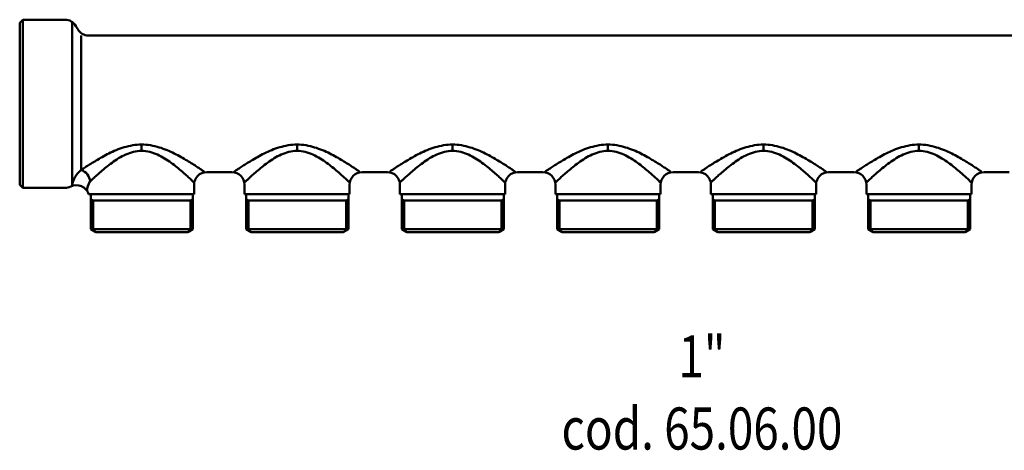
# Model space of a CAD drawing. Extents: x 63 to 965, y -505 to 428.
# Drawn here: x 574 to 808, y -360 to -257 of the extents above; entities that cross this region are included whole.
import ezdxf
from ezdxf.enums import TextEntityAlignment as Align

# ---------------------------------------------------------------- set-up
doc = ezdxf.new("R2010")
doc.units = 0
doc.layers.get('0').update_dxf_attribs({"linetype": 'CONTINUOUS'})
doc.layers.add('AM_0', color=7, linetype='CONTINUOUS', lineweight=50)
doc.styles.get("Standard").update_dxf_attribs({"font": 'simplex.shx', "width": 0.8})

# ---------------------------------------------------------------- blocks, each defined once
blk = doc.blocks.new('COLLETTORE MONOBLOCK® SEMPLICE S8 DN25')
at = {"layer": 'AM_0'}
for p, q in [((-316.25, 20), (-317, 19.25)), ((-317, 19.25), (-317, -19.25)), ((-316.25, 20), (-316.25, -20)), ((-306.23, 20), (-316.25, 20)), ((-304.5, 19.45), (-304.5, -19.45)), ((-303.2, 17.75), (-303.63, 18.5)), ((-302.33, -15.72), (-302.33, 16.25)), ((-300.6, 16.25), (-16.4, 16.25)), ((-288, -9.69), (-288, -11.19)), ((-251, -9.69), (-251, -11.19)), ((-214, -9.69), (-214, -11.19)), ((-177, -9.69), (-177, -11.19)), ((-140, -9.69), (-140, -11.19)), ((-103, -9.69), (-103, -11.19)), ((-266.5, -16.25), (-272.5, -16.25)), ((-266.5, -16.25), (-272.5, -16.25)), ((-271.5, -16.25), (-272.5, -16.25)), ((-229.5, -16.25), (-235.5, -16.25)), ((-192.5, -16.25), (-198.5, -16.25)), ((-155.5, -16.25), (-161.5, -16.25)), ((-118.5, -16.25), (-124.5, -16.25)), ((-81.5, -16.25), (-87.5, -16.25)), ((-316.25, -20), (-317, -19.25)), ((-316.25, -20), (-306.23, -20)), ((-275.5, -21.5), (-275.5, -19.25)), ((-263.5, -21.5), (-263.5, -19.25)), ((-238.5, -21.5), (-238.5, -19.25)), ((-226.5, -21.5), (-226.5, -19.25)), ((-201.5, -21.5), (-201.5, -19.25)), ((-189.5, -21.5), (-189.5, -19.25)), ((-164.5, -21.5), (-164.5, -19.25)), ((-152.5, -21.5), (-152.5, -19.25)), ((-127.5, -21.5), (-127.5, -19.25)), ((-115.5, -21.5), (-115.5, -19.25)), ((-90.5, -21.5), (-90.5, -19.25)), ((-300.62, -21.5), (-275.5, -21.5)), ((-300.09, -23), (-300.09, -21.5)), ((-300.09, -22.68), (-299.54, -23)), ((-300.09, -23), (-275.79, -23)), ((-275.79, -22.68), (-276.34, -23)), ((-275.79, -23), (-275.79, -21.5)), ((-263.5, -21.5), (-238.5, -21.5)), ((-263.09, -23), (-263.09, -21.5)), ((-263.09, -22.68), (-262.54, -23)), ((-263.09, -23), (-238.79, -23)), ((-238.79, -22.68), (-239.34, -23)), ((-238.79, -23), (-238.79, -21.5)), ((-226.5, -21.5), (-201.5, -21.5)), ((-226.09, -23), (-226.09, -21.5)), ((-226.09, -22.68), (-225.54, -23)), ((-226.09, -23), (-201.79, -23)), ((-201.79, -22.68), (-202.34, -23)), ((-201.79, -23), (-201.79, -21.5)), ((-189.5, -21.5), (-164.5, -21.5)), ((-189.09, -23), (-189.09, -21.5)), ((-189.09, -22.68), (-188.54, -23)), ((-189.09, -23), (-164.79, -23)), ((-164.79, -22.68), (-165.34, -23)), ((-164.79, -23), (-164.79, -21.5)), ((-152.5, -21.5), (-127.5, -21.5)), ((-152.09, -23), (-152.09, -21.5)), ((-152.09, -22.68), (-151.54, -23)), ((-152.09, -23), (-127.79, -23)), ((-127.79, -22.68), (-128.34, -23)), ((-127.79, -23), (-127.79, -21.5)), ((-115.5, -21.5), (-90.5, -21.5)), ((-115.09, -23), (-115.09, -21.5)), ((-115.09, -22.68), (-114.54, -23)), ((-115.09, -23), (-90.79, -23)), ((-90.79, -22.68), (-91.34, -23)), ((-90.79, -23), (-90.79, -21.5))]:
    blk.add_line(p, q, dxfattribs=at)
for points in [[(-288, -9.69), (-288.54, -9.7), (-289.07, -9.74), (-289.59, -9.79), (-290.11, -9.87), (-290.63, -9.96), (-291.14, -10.07), (-291.64, -10.19), (-292.13, -10.33), (-292.62, -10.48), (-293.1, -10.64), (-293.57, -10.82), (-294.03, -11), (-294.48, -11.19), (-294.93, -11.39), (-295.36, -11.59), (-295.79, -11.8), (-296.2, -12.01), (-296.61, -12.23), (-297.01, -12.44), (-297.39, -12.65), (-297.76, -12.86), (-298.12, -13.07), (-298.48, -13.28), (-298.82, -13.48), (-299.15, -13.68), (-299.47, -13.87), (-299.78, -14.06), (-300.08, -14.24), (-300.36, -14.42), (-300.63, -14.59), (-300.89, -14.76), (-301.14, -14.92), (-301.37, -15.07), (-301.59, -15.22), (-301.79, -15.35), (-301.98, -15.48), (-302.15, -15.6), (-302.31, -15.7), (-302.33, -15.72)], [(-300.27, -18.48), (-300.18, -18.39), (-300.08, -18.29), (-299.96, -18.17), (-299.82, -18.04), (-299.66, -17.89), (-299.49, -17.73), (-299.31, -17.56), (-299.11, -17.38), (-298.89, -17.18), (-298.67, -16.98), (-298.43, -16.77), (-298.17, -16.54), (-297.91, -16.31), (-297.63, -16.08), (-297.34, -15.83), (-297.04, -15.58), (-296.72, -15.33), (-296.4, -15.07), (-296.07, -14.8), (-295.73, -14.54), (-295.37, -14.27), (-295.01, -14), (-294.64, -13.73), (-294.25, -13.47), (-293.86, -13.21), (-293.45, -12.96), (-293.04, -12.71), (-292.62, -12.48), (-292.19, -12.26), (-291.75, -12.06), (-291.3, -11.87), (-290.85, -11.7), (-290.39, -11.55), (-289.92, -11.43), (-289.45, -11.33), (-288.97, -11.25), (-288.49, -11.21), (-288, -11.19)], [(-273.07, -16.15), (-273.08, -16.15), (-273.1, -16.14), (-273.14, -16.11), (-273.21, -16.07), (-273.29, -16.01), (-273.4, -15.94), (-273.52, -15.85), (-273.66, -15.75), (-273.82, -15.65), (-273.99, -15.53), (-274.18, -15.4), (-274.38, -15.26), (-274.6, -15.11), (-274.84, -14.96), (-275.09, -14.8), (-275.35, -14.62), (-275.62, -14.45), (-275.91, -14.26), (-276.21, -14.08), (-276.52, -13.88), (-276.85, -13.68), (-277.18, -13.48), (-277.53, -13.28), (-277.88, -13.07), (-278.24, -12.86), (-278.61, -12.65), (-279, -12.44), (-279.39, -12.23), (-279.79, -12.02), (-280.2, -11.81), (-280.62, -11.61), (-281.05, -11.41), (-281.49, -11.21), (-281.93, -11.03), (-282.39, -10.84), (-282.86, -10.67), (-283.34, -10.5), (-283.83, -10.35), (-284.32, -10.2), (-284.83, -10.08), (-285.34, -9.96), (-285.86, -9.87), (-286.39, -9.79), (-286.92, -9.74), (-287.46, -9.7), (-288, -9.69)], [(-288, -11.19), (-287.51, -11.21), (-287.02, -11.25), (-286.53, -11.33), (-286.05, -11.43), (-285.58, -11.56), (-285.12, -11.71), (-284.66, -11.89), (-284.21, -12.08), (-283.78, -12.29), (-283.35, -12.51), (-282.93, -12.74), (-282.52, -12.98), (-282.12, -13.23), (-281.74, -13.48), (-281.36, -13.74), (-280.99, -14), (-280.63, -14.27), (-280.27, -14.53), (-279.93, -14.8), (-279.6, -15.07), (-279.28, -15.33), (-278.96, -15.59), (-278.66, -15.84), (-278.37, -16.09), (-278.09, -16.33), (-277.82, -16.57), (-277.56, -16.8), (-277.32, -17.02), (-277.09, -17.23), (-276.87, -17.43), (-276.67, -17.61), (-276.48, -17.79), (-276.31, -17.95), (-276.16, -18.1), (-276.02, -18.23), (-275.89, -18.34), (-275.79, -18.44), (-275.71, -18.53), (-275.64, -18.59), (-275.6, -18.63), (-275.57, -18.65), (-275.57, -18.65)], [(-251, -9.69), (-251.54, -9.7), (-252.07, -9.74), (-252.59, -9.79), (-253.11, -9.87), (-253.63, -9.96), (-254.14, -10.07), (-254.64, -10.19), (-255.13, -10.33), (-255.62, -10.48), (-256.1, -10.64), (-256.57, -10.82), (-257.03, -11), (-257.48, -11.19), (-257.93, -11.39), (-258.36, -11.59), (-258.79, -11.8), (-259.2, -12.01), (-259.61, -12.23), (-260.01, -12.44), (-260.39, -12.65), (-260.76, -12.86), (-261.12, -13.07), (-261.48, -13.28), (-261.82, -13.48), (-262.15, -13.68), (-262.47, -13.87), (-262.78, -14.06), (-263.08, -14.24), (-263.36, -14.42), (-263.63, -14.59), (-263.89, -14.76), (-264.14, -14.92), (-264.37, -15.07), (-264.59, -15.22), (-264.79, -15.35), (-264.98, -15.48), (-265.15, -15.6), (-265.31, -15.7), (-265.45, -15.8), (-265.57, -15.89), (-265.68, -15.96), (-265.77, -16.03), (-265.84, -16.08), (-265.89, -16.12), (-265.92, -16.15), (-265.94, -16.16)], [(-263.44, -18.66), (-263.43, -18.64), (-263.39, -18.6), (-263.34, -18.55), (-263.27, -18.48), (-263.18, -18.39), (-263.08, -18.29), (-262.96, -18.17), (-262.82, -18.04), (-262.66, -17.89), (-262.49, -17.73), (-262.31, -17.56), (-262.11, -17.38), (-261.89, -17.18), (-261.67, -16.98), (-261.43, -16.77), (-261.17, -16.54), (-260.91, -16.31), (-260.63, -16.08), (-260.34, -15.83), (-260.04, -15.58), (-259.72, -15.33), (-259.4, -15.07), (-259.07, -14.8), (-258.73, -14.54), (-258.37, -14.27), (-258.01, -14), (-257.64, -13.73), (-257.25, -13.47), (-256.86, -13.21), (-256.45, -12.96), (-256.04, -12.71), (-255.62, -12.48), (-255.19, -12.26), (-254.75, -12.06), (-254.3, -11.87), (-253.85, -11.7), (-253.39, -11.55), (-252.92, -11.43), (-252.45, -11.33), (-251.97, -11.25), (-251.49, -11.21), (-251, -11.19)], [(-236.07, -16.15), (-236.08, -16.15), (-236.1, -16.14), (-236.14, -16.11), (-236.21, -16.07), (-236.29, -16.01), (-236.4, -15.94), (-236.52, -15.85), (-236.66, -15.75), (-236.82, -15.65), (-236.99, -15.53), (-237.18, -15.4), (-237.38, -15.26), (-237.6, -15.11), (-237.84, -14.96), (-238.09, -14.8), (-238.35, -14.62), (-238.62, -14.45), (-238.91, -14.26), (-239.21, -14.08), (-239.52, -13.88), (-239.85, -13.68), (-240.18, -13.48), (-240.53, -13.28), (-240.88, -13.07), (-241.24, -12.86), (-241.61, -12.65), (-242, -12.44), (-242.39, -12.23), (-242.79, -12.02), (-243.2, -11.81), (-243.62, -11.61), (-244.05, -11.41), (-244.49, -11.21), (-244.93, -11.03), (-245.39, -10.84), (-245.86, -10.67), (-246.34, -10.5), (-246.83, -10.35), (-247.32, -10.2), (-247.83, -10.08), (-248.34, -9.96), (-248.86, -9.87), (-249.39, -9.79), (-249.92, -9.74), (-250.46, -9.7), (-251, -9.69)], [(-251, -11.19), (-250.51, -11.21), (-250.02, -11.25), (-249.53, -11.33), (-249.05, -11.43), (-248.58, -11.56), (-248.12, -11.71), (-247.66, -11.89), (-247.21, -12.08), (-246.78, -12.29), (-246.35, -12.51), (-245.93, -12.74), (-245.52, -12.98), (-245.12, -13.23), (-244.74, -13.48), (-244.36, -13.74), (-243.99, -14), (-243.63, -14.27), (-243.27, -14.53), (-242.93, -14.8), (-242.6, -15.07), (-242.28, -15.33), (-241.96, -15.59), (-241.66, -15.84), (-241.37, -16.09), (-241.09, -16.33), (-240.82, -16.57), (-240.56, -16.8), (-240.32, -17.02), (-240.09, -17.23), (-239.87, -17.43), (-239.67, -17.61), (-239.48, -17.79), (-239.31, -17.95), (-239.16, -18.1), (-239.02, -18.23), (-238.89, -18.34), (-238.79, -18.44), (-238.71, -18.53), (-238.64, -18.59), (-238.6, -18.63), (-238.57, -18.65), (-238.57, -18.65)], [(-214, -9.69), (-214.54, -9.7), (-215.07, -9.74), (-215.59, -9.79), (-216.11, -9.87), (-216.63, -9.96), (-217.14, -10.07), (-217.64, -10.19), (-218.13, -10.33), (-218.62, -10.48), (-219.1, -10.64), (-219.57, -10.82), (-220.03, -11), (-220.48, -11.19), (-220.93, -11.39), (-221.36, -11.59), (-221.79, -11.8), (-222.2, -12.01), (-222.61, -12.23), (-223.01, -12.44), (-223.39, -12.65), (-223.76, -12.86), (-224.12, -13.07), (-224.48, -13.28), (-224.82, -13.48), (-225.15, -13.68), (-225.47, -13.87), (-225.78, -14.06), (-226.08, -14.24), (-226.36, -14.42), (-226.63, -14.59), (-226.89, -14.76), (-227.14, -14.92), (-227.37, -15.07), (-227.59, -15.22), (-227.79, -15.35), (-227.98, -15.48), (-228.15, -15.6), (-228.31, -15.7), (-228.45, -15.8), (-228.57, -15.89), (-228.68, -15.96), (-228.77, -16.03), (-228.84, -16.08), (-228.89, -16.12), (-228.92, -16.15), (-228.94, -16.16)], [(-226.44, -18.66), (-226.43, -18.64), (-226.39, -18.6), (-226.34, -18.55), (-226.27, -18.48), (-226.18, -18.39), (-226.08, -18.29), (-225.96, -18.17), (-225.82, -18.04), (-225.66, -17.89), (-225.49, -17.73), (-225.31, -17.56), (-225.11, -17.38), (-224.89, -17.18), (-224.67, -16.98), (-224.43, -16.77), (-224.17, -16.54), (-223.91, -16.31), (-223.63, -16.08), (-223.34, -15.83), (-223.04, -15.58), (-222.72, -15.33), (-222.4, -15.07), (-222.07, -14.8), (-221.73, -14.54), (-221.37, -14.27), (-221.01, -14), (-220.64, -13.73), (-220.25, -13.47), (-219.86, -13.21), (-219.45, -12.96), (-219.04, -12.71), (-218.62, -12.48), (-218.19, -12.26), (-217.75, -12.06), (-217.3, -11.87), (-216.85, -11.7), (-216.39, -11.55), (-215.92, -11.43), (-215.45, -11.33), (-214.97, -11.25), (-214.49, -11.21), (-214, -11.19)], [(-199.07, -16.15), (-199.08, -16.15), (-199.1, -16.14), (-199.14, -16.11), (-199.21, -16.07), (-199.29, -16.01), (-199.4, -15.94), (-199.52, -15.85), (-199.66, -15.75), (-199.82, -15.65), (-199.99, -15.53), (-200.18, -15.4), (-200.38, -15.26), (-200.6, -15.11), (-200.84, -14.96), (-201.09, -14.8), (-201.35, -14.62), (-201.62, -14.45), (-201.91, -14.26), (-202.21, -14.08), (-202.52, -13.88), (-202.85, -13.68), (-203.18, -13.48), (-203.53, -13.28), (-203.88, -13.07), (-204.24, -12.86), (-204.61, -12.65), (-205, -12.44), (-205.39, -12.23), (-205.79, -12.02), (-206.2, -11.81), (-206.62, -11.61), (-207.05, -11.41), (-207.49, -11.21), (-207.93, -11.03), (-208.39, -10.84), (-208.86, -10.67), (-209.34, -10.5), (-209.83, -10.35), (-210.32, -10.2), (-210.83, -10.08), (-211.34, -9.96), (-211.86, -9.87), (-212.39, -9.79), (-212.92, -9.74), (-213.46, -9.7), (-214, -9.69)], [(-214, -11.19), (-213.51, -11.21), (-213.02, -11.25), (-212.53, -11.33), (-212.05, -11.43), (-211.58, -11.56), (-211.12, -11.71), (-210.66, -11.89), (-210.21, -12.08), (-209.78, -12.29), (-209.35, -12.51), (-208.93, -12.74), (-208.52, -12.98), (-208.12, -13.23), (-207.74, -13.48), (-207.36, -13.74), (-206.99, -14), (-206.63, -14.27), (-206.27, -14.53), (-205.93, -14.8), (-205.6, -15.07), (-205.28, -15.33), (-204.96, -15.59), (-204.66, -15.84), (-204.37, -16.09), (-204.09, -16.33), (-203.82, -16.57), (-203.56, -16.8), (-203.32, -17.02), (-203.09, -17.23), (-202.87, -17.43), (-202.67, -17.61), (-202.48, -17.79), (-202.31, -17.95), (-202.16, -18.1), (-202.02, -18.23), (-201.89, -18.34), (-201.79, -18.44), (-201.71, -18.53), (-201.64, -18.59), (-201.6, -18.63), (-201.57, -18.65), (-201.57, -18.65)], [(-177, -9.69), (-177.54, -9.7), (-178.07, -9.74), (-178.59, -9.79), (-179.11, -9.87), (-179.63, -9.96), (-180.14, -10.07), (-180.64, -10.19), (-181.13, -10.33), (-181.62, -10.48), (-182.1, -10.64), (-182.57, -10.82), (-183.03, -11), (-183.48, -11.19), (-183.93, -11.39), (-184.36, -11.59), (-184.79, -11.8), (-185.2, -12.01), (-185.61, -12.23), (-186.01, -12.44), (-186.39, -12.65), (-186.76, -12.86), (-187.12, -13.07), (-187.48, -13.28), (-187.82, -13.48), (-188.15, -13.68), (-188.47, -13.87), (-188.78, -14.06), (-189.08, -14.24), (-189.36, -14.42), (-189.63, -14.59), (-189.89, -14.76), (-190.14, -14.92), (-190.37, -15.07), (-190.59, -15.22), (-190.79, -15.35), (-190.98, -15.48), (-191.15, -15.6), (-191.31, -15.7), (-191.45, -15.8), (-191.57, -15.89), (-191.68, -15.96), (-191.77, -16.03), (-191.84, -16.08), (-191.89, -16.12), (-191.92, -16.15), (-191.94, -16.16)], [(-189.44, -18.66), (-189.43, -18.64), (-189.39, -18.6), (-189.34, -18.55), (-189.27, -18.48), (-189.18, -18.39), (-189.08, -18.29), (-188.96, -18.17), (-188.82, -18.04), (-188.66, -17.89), (-188.49, -17.73), (-188.31, -17.56), (-188.11, -17.38), (-187.89, -17.18), (-187.67, -16.98), (-187.43, -16.77), (-187.17, -16.54), (-186.91, -16.31), (-186.63, -16.08), (-186.34, -15.83), (-186.04, -15.58), (-185.72, -15.33), (-185.4, -15.07), (-185.07, -14.8), (-184.73, -14.54), (-184.37, -14.27), (-184.01, -14), (-183.64, -13.73), (-183.25, -13.47), (-182.86, -13.21), (-182.45, -12.96), (-182.04, -12.71), (-181.62, -12.48), (-181.19, -12.26), (-180.75, -12.06), (-180.3, -11.87), (-179.85, -11.7), (-179.39, -11.55), (-178.92, -11.43), (-178.45, -11.33), (-177.97, -11.25), (-177.49, -11.21), (-177, -11.19)], [(-162.07, -16.15), (-162.08, -16.15), (-162.1, -16.14), (-162.14, -16.11), (-162.21, -16.07), (-162.29, -16.01), (-162.4, -15.94), (-162.52, -15.85), (-162.66, -15.75), (-162.82, -15.65), (-162.99, -15.53), (-163.18, -15.4), (-163.38, -15.26), (-163.6, -15.11), (-163.84, -14.96), (-164.09, -14.8), (-164.35, -14.62), (-164.62, -14.45), (-164.91, -14.26), (-165.21, -14.08), (-165.52, -13.88), (-165.85, -13.68), (-166.18, -13.48), (-166.53, -13.28), (-166.88, -13.07), (-167.24, -12.86), (-167.61, -12.65), (-168, -12.44), (-168.39, -12.23), (-168.79, -12.02), (-169.2, -11.81), (-169.62, -11.61), (-170.05, -11.41), (-170.49, -11.21), (-170.93, -11.03), (-171.39, -10.84), (-171.86, -10.67), (-172.34, -10.5), (-172.83, -10.35), (-173.32, -10.2), (-173.83, -10.08), (-174.34, -9.96), (-174.86, -9.87), (-175.39, -9.79), (-175.92, -9.74), (-176.46, -9.7), (-177, -9.69)], [(-177, -11.19), (-176.51, -11.21), (-176.02, -11.25), (-175.53, -11.33), (-175.05, -11.43), (-174.58, -11.56), (-174.12, -11.71), (-173.66, -11.89), (-173.21, -12.08), (-172.78, -12.29), (-172.35, -12.51), (-171.93, -12.74), (-171.52, -12.98), (-171.12, -13.23), (-170.74, -13.48), (-170.36, -13.74), (-169.99, -14), (-169.63, -14.27), (-169.27, -14.53), (-168.93, -14.8), (-168.6, -15.07), (-168.28, -15.33), (-167.96, -15.59), (-167.66, -15.84), (-167.37, -16.09), (-167.09, -16.33), (-166.82, -16.57), (-166.56, -16.8), (-166.32, -17.02), (-166.09, -17.23), (-165.87, -17.43), (-165.67, -17.61), (-165.48, -17.79), (-165.31, -17.95), (-165.16, -18.1), (-165.02, -18.23), (-164.89, -18.34), (-164.79, -18.44), (-164.71, -18.53), (-164.64, -18.59), (-164.6, -18.63), (-164.57, -18.65), (-164.57, -18.65)], [(-140, -9.69), (-140.54, -9.7), (-141.07, -9.74), (-141.59, -9.79), (-142.11, -9.87), (-142.63, -9.96), (-143.14, -10.07), (-143.64, -10.19), (-144.13, -10.33), (-144.62, -10.48), (-145.1, -10.64), (-145.57, -10.82), (-146.03, -11), (-146.48, -11.19), (-146.93, -11.39), (-147.36, -11.59), (-147.79, -11.8), (-148.2, -12.01), (-148.61, -12.23), (-149.01, -12.44), (-149.39, -12.65), (-149.76, -12.86), (-150.12, -13.07), (-150.48, -13.28), (-150.82, -13.48), (-151.15, -13.68), (-151.47, -13.87), (-151.78, -14.06), (-152.08, -14.24), (-152.36, -14.42), (-152.63, -14.59), (-152.89, -14.76), (-153.14, -14.92), (-153.37, -15.07), (-153.59, -15.22), (-153.79, -15.35), (-153.98, -15.48), (-154.15, -15.6), (-154.31, -15.7), (-154.45, -15.8), (-154.57, -15.89), (-154.68, -15.96), (-154.77, -16.03), (-154.84, -16.08), (-154.89, -16.12), (-154.92, -16.15), (-154.94, -16.16)], [(-152.44, -18.66), (-152.43, -18.64), (-152.39, -18.6), (-152.34, -18.55), (-152.27, -18.48), (-152.18, -18.39), (-152.08, -18.29), (-151.96, -18.17), (-151.82, -18.04), (-151.66, -17.89), (-151.49, -17.73), (-151.31, -17.56), (-151.11, -17.38), (-150.89, -17.18), (-150.67, -16.98), (-150.43, -16.77), (-150.17, -16.54), (-149.91, -16.31), (-149.63, -16.08), (-149.34, -15.83), (-149.04, -15.58), (-148.72, -15.33), (-148.4, -15.07), (-148.07, -14.8), (-147.73, -14.54), (-147.37, -14.27), (-147.01, -14), (-146.64, -13.73), (-146.25, -13.47), (-145.86, -13.21), (-145.45, -12.96), (-145.04, -12.71), (-144.62, -12.48), (-144.19, -12.26), (-143.75, -12.06), (-143.3, -11.87), (-142.85, -11.7), (-142.39, -11.55), (-141.92, -11.43), (-141.45, -11.33), (-140.97, -11.25), (-140.49, -11.21), (-140, -11.19)], [(-125.07, -16.15), (-125.08, -16.15), (-125.1, -16.14), (-125.14, -16.11), (-125.21, -16.07), (-125.29, -16.01), (-125.4, -15.94), (-125.52, -15.85), (-125.66, -15.75), (-125.82, -15.65), (-125.99, -15.53), (-126.18, -15.4), (-126.38, -15.26), (-126.6, -15.11), (-126.84, -14.96), (-127.09, -14.8), (-127.35, -14.62), (-127.62, -14.45), (-127.91, -14.26), (-128.21, -14.08), (-128.52, -13.88), (-128.85, -13.68), (-129.18, -13.48), (-129.53, -13.28), (-129.88, -13.07), (-130.24, -12.86), (-130.61, -12.65), (-131, -12.44), (-131.39, -12.23), (-131.79, -12.02), (-132.2, -11.81), (-132.62, -11.61), (-133.05, -11.41), (-133.49, -11.21), (-133.93, -11.03), (-134.39, -10.84), (-134.86, -10.67), (-135.34, -10.5), (-135.83, -10.35), (-136.32, -10.2), (-136.83, -10.08), (-137.34, -9.96), (-137.86, -9.87), (-138.39, -9.79), (-138.92, -9.74), (-139.46, -9.7), (-140, -9.69)], [(-140, -11.19), (-139.51, -11.21), (-139.02, -11.25), (-138.53, -11.33), (-138.05, -11.43), (-137.58, -11.56), (-137.12, -11.71), (-136.66, -11.89), (-136.21, -12.08), (-135.78, -12.29), (-135.35, -12.51), (-134.93, -12.74), (-134.52, -12.98), (-134.12, -13.23), (-133.74, -13.48), (-133.36, -13.74), (-132.99, -14), (-132.63, -14.27), (-132.27, -14.53), (-131.93, -14.8), (-131.6, -15.07), (-131.28, -15.33), (-130.96, -15.59), (-130.66, -15.84), (-130.37, -16.09), (-130.09, -16.33), (-129.82, -16.57), (-129.56, -16.8), (-129.32, -17.02), (-129.09, -17.23), (-128.87, -17.43), (-128.67, -17.61), (-128.48, -17.79), (-128.31, -17.95), (-128.16, -18.1), (-128.02, -18.23), (-127.89, -18.34), (-127.79, -18.44), (-127.71, -18.53), (-127.64, -18.59), (-127.6, -18.63), (-127.57, -18.65), (-127.57, -18.65)], [(-103, -9.69), (-103.54, -9.7), (-104.07, -9.74), (-104.59, -9.79), (-105.11, -9.87), (-105.63, -9.96), (-106.14, -10.07), (-106.64, -10.19), (-107.13, -10.33), (-107.62, -10.48), (-108.1, -10.64), (-108.57, -10.82), (-109.03, -11), (-109.48, -11.19), (-109.93, -11.39), (-110.36, -11.59), (-110.79, -11.8), (-111.2, -12.01), (-111.61, -12.23), (-112.01, -12.44), (-112.39, -12.65), (-112.76, -12.86), (-113.12, -13.07), (-113.48, -13.28), (-113.82, -13.48), (-114.15, -13.68), (-114.47, -13.87), (-114.78, -14.06), (-115.08, -14.24), (-115.36, -14.42), (-115.63, -14.59), (-115.89, -14.76), (-116.14, -14.92), (-116.37, -15.07), (-116.59, -15.22), (-116.79, -15.35), (-116.98, -15.48), (-117.15, -15.6), (-117.31, -15.7), (-117.45, -15.8), (-117.57, -15.89), (-117.68, -15.96), (-117.77, -16.03), (-117.84, -16.08), (-117.89, -16.12), (-117.92, -16.15), (-117.94, -16.16)], [(-115.44, -18.66), (-115.43, -18.64), (-115.39, -18.6), (-115.34, -18.55), (-115.27, -18.48), (-115.18, -18.39), (-115.08, -18.29), (-114.96, -18.17), (-114.82, -18.04), (-114.66, -17.89), (-114.49, -17.73), (-114.31, -17.56), (-114.11, -17.38), (-113.89, -17.18), (-113.67, -16.98), (-113.43, -16.77), (-113.17, -16.54), (-112.91, -16.31), (-112.63, -16.08), (-112.34, -15.83), (-112.04, -15.58), (-111.72, -15.33), (-111.4, -15.07), (-111.07, -14.8), (-110.73, -14.54), (-110.37, -14.27), (-110.01, -14), (-109.64, -13.73), (-109.25, -13.47), (-108.86, -13.21), (-108.45, -12.96), (-108.04, -12.71), (-107.62, -12.48), (-107.19, -12.26), (-106.75, -12.06), (-106.3, -11.87), (-105.85, -11.7), (-105.39, -11.55), (-104.92, -11.43), (-104.45, -11.33), (-103.97, -11.25), (-103.49, -11.21), (-103, -11.19)], [(-88.07, -16.15), (-88.08, -16.15), (-88.1, -16.14), (-88.14, -16.11), (-88.21, -16.07), (-88.29, -16.01), (-88.4, -15.94), (-88.52, -15.85), (-88.66, -15.75), (-88.82, -15.65), (-88.99, -15.53), (-89.18, -15.4), (-89.38, -15.26), (-89.6, -15.11), (-89.84, -14.96), (-90.09, -14.8), (-90.35, -14.62), (-90.62, -14.45), (-90.91, -14.26), (-91.21, -14.08), (-91.52, -13.88), (-91.85, -13.68), (-92.18, -13.48), (-92.53, -13.28), (-92.88, -13.07), (-93.24, -12.86), (-93.61, -12.65), (-94, -12.44), (-94.39, -12.23), (-94.79, -12.02), (-95.2, -11.81), (-95.62, -11.61), (-96.05, -11.41), (-96.49, -11.21), (-96.93, -11.03), (-97.39, -10.84), (-97.86, -10.67), (-98.34, -10.5), (-98.83, -10.35), (-99.32, -10.2), (-99.83, -10.08), (-100.34, -9.96), (-100.86, -9.87), (-101.39, -9.79), (-101.92, -9.74), (-102.46, -9.7), (-103, -9.69)], [(-103, -11.19), (-102.51, -11.21), (-102.02, -11.25), (-101.53, -11.33), (-101.05, -11.43), (-100.58, -11.56), (-100.12, -11.71), (-99.66, -11.89), (-99.21, -12.08), (-98.78, -12.29), (-98.35, -12.51), (-97.93, -12.74), (-97.52, -12.98), (-97.12, -13.23), (-96.74, -13.48), (-96.36, -13.74), (-95.99, -14), (-95.63, -14.27), (-95.27, -14.53), (-94.93, -14.8), (-94.6, -15.07), (-94.28, -15.33), (-93.96, -15.59), (-93.66, -15.84), (-93.37, -16.09), (-93.09, -16.33), (-92.82, -16.57), (-92.56, -16.8), (-92.32, -17.02), (-92.09, -17.23), (-91.87, -17.43), (-91.67, -17.61), (-91.48, -17.79), (-91.31, -17.95), (-91.16, -18.1), (-91.02, -18.23), (-90.89, -18.34), (-90.79, -18.44), (-90.71, -18.53), (-90.64, -18.59), (-90.6, -18.63), (-90.57, -18.65), (-90.57, -18.65)]]:
    blk.add_lwpolyline(points, dxfattribs=at)
for centre, radius, start, end in [((-306.23, 17), 3, 30, 90), ((-300.6, 19.25), 3, 210, 270), ((-298.85, -20.24), 5.71, 127.6645, 172.0377), ((-272.5, -19.25), 3, 90, 180), ((-266.5, -19.25), 3, 0, 90), ((-235.5, -19.25), 3, 90, 180), ((-229.5, -19.25), 3, 0, 90), ((-198.5, -19.25), 3, 90, 180), ((-192.5, -19.25), 3, 0, 90), ((-161.5, -19.25), 3, 90, 180), ((-155.5, -19.25), 3, 0, 90), ((-124.5, -19.25), 3, 90, 180), ((-118.5, -19.25), 3, 0, 90), ((-87.5, -19.25), 3, 90, 180), ((-296.61, -20.85), 4.36, 147.0437, 178.3298), ((-306.23, -17), 3, 270, 297.0869), ((-303.5, -22.34), 3, 16.298, 117.0869)]:
    blk.add_arc(centre, radius, start, end, dxfattribs=at)
blk.add_ellipse((-302.33, -17.91), major_axis=(1.47, -2.02), ratio=0.727567, start_param=0.837372, end_param=2.355788, dxfattribs=at)
blk = doc.blocks.new('A$C73EA595C')
for p, q in [((16.91, 7.5), (16.91, 0.7)), ((17.46, 7.5), (17.46, 0.38)), ((40.66, 7.5), (40.66, 0.38)), ((41.21, 0.7), (41.21, 7.5)), ((53.91, 7.5), (53.91, 0.7)), ((54.46, 7.5), (54.46, 0.38)), ((77.66, 7.5), (77.66, 0.38)), ((78.21, 0.7), (78.21, 7.5)), ((90.91, 7.5), (90.91, 0.7)), ((91.46, 7.5), (91.46, 0.38)), ((114.66, 7.5), (114.66, 0.38)), ((115.21, 0.7), (115.21, 7.5)), ((127.91, 7.5), (127.91, 0.7)), ((128.46, 7.5), (128.46, 0.38)), ((151.66, 7.5), (151.66, 0.38)), ((152.21, 0.7), (152.21, 7.5)), ((164.91, 7.5), (164.91, 0.7)), ((165.46, 7.5), (165.46, 0.38)), ((188.66, 7.5), (188.66, 0.38)), ((189.21, 0.7), (189.21, 7.5)), ((201.91, 7.5), (201.91, 0.7)), ((202.46, 7.5), (202.46, 0.38)), ((225.66, 7.5), (225.66, 0.38)), ((226.21, 0.7), (226.21, 7.5)), ((16.91, 0.7), (41.21, 0.7)), ((16.91, 0.7), (18.12, 0)), ((40, 0), (18.12, 0)), ((40, 0), (18.12, 0)), ((41.21, 0.7), (40, 0)), ((53.91, 0.7), (78.21, 0.7)), ((53.91, 0.7), (55.12, 0)), ((77, 0), (55.12, 0)), ((77, 0), (55.12, 0)), ((78.21, 0.7), (77, 0)), ((90.91, 0.7), (115.21, 0.7)), ((90.91, 0.7), (92.12, 0)), ((114, 0), (92.12, 0)), ((114, 0), (92.12, 0)), ((115.21, 0.7), (114, 0)), ((127.91, 0.7), (152.21, 0.7)), ((127.91, 0.7), (129.12, 0)), ((151, 0), (129.12, 0)), ((151, 0), (129.12, 0)), ((152.21, 0.7), (151, 0)), ((164.91, 0.7), (189.21, 0.7)), ((164.91, 0.7), (166.12, 0)), ((188, 0), (166.12, 0)), ((188, 0), (166.12, 0)), ((189.21, 0.7), (188, 0)), ((201.91, 0.7), (226.21, 0.7)), ((201.91, 0.7), (203.12, 0)), ((225, 0), (203.12, 0)), ((225, 0), (203.12, 0)), ((226.21, 0.7), (225, 0))]:
    blk.add_line(p, q)
blk.add_blockref('COLLETTORE MONOBLOCK® SEMPLICE S8 DN25', (317, 30.5))

msp = doc.modelspace()

# ---------------------------------------------------------------- block references
at = {"layer": 'AM_0'}
msp.add_blockref('A$C73EA595C', (573.97, -307.69), dxfattribs=at)

# ---------------------------------------------------------------- texts
at = {"layer": 'AM_0', "width": 0.8}
for s, p in [('1"', (736.33, -342.25)), ('cod. 65.06.00', (736.33, -359.39))]:
    msp.add_text(s, height=10, dxfattribs=at).set_placement(p, align=Align.CENTER)

doc.saveas('drawing.dxf')
